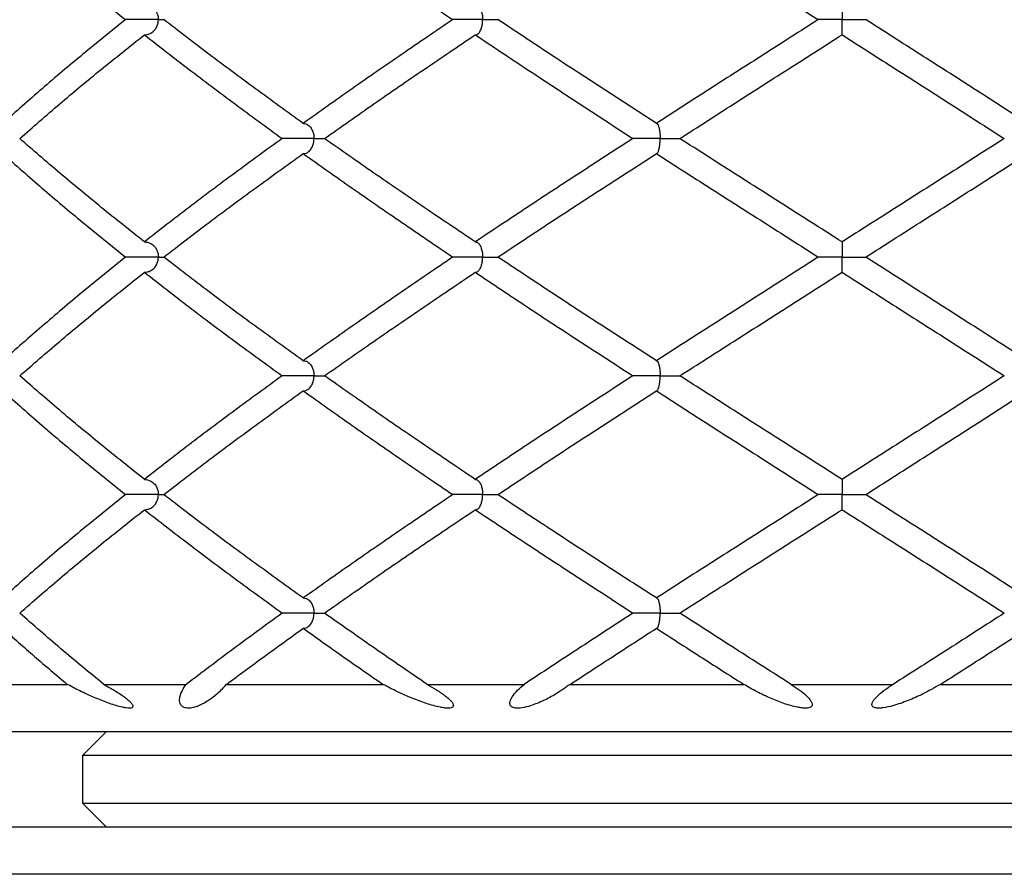
# Model space of a CAD drawing. Extents: x -56 to 253, y -89 to 304.
# Drawn here: x -19 to -8, y 154 to 163 of the extents above; entities that cross this region are included whole.
import ezdxf

# ---------------------------------------------------------------- set-up
doc = ezdxf.new("R2010")
doc.units = 0
doc.linetypes.add('SLD-SOLID', pattern=[0])
doc.layers.get('0').update_dxf_attribs({"linetype": 'CONTINUOUS'})

msp = doc.modelspace()

# ---------------------------------------------------------------- linework, layer by layer
at = {"color": 7, "linetype": 'SLD-SOLID'}
for p, q in [((-9.881, 163.341), (-9.881, 163.342)), ((-9.881, 161.156), (-9.881, 161.154)), ((-19.35, 156.498), (-18.041, 156.498)), ((-17.656, 156.498), (-16.787, 156.498)), ((-16.365, 156.498), (-14.715, 156.498)), ((-14.25, 156.498), (-13.23, 156.498)), ((-12.745, 156.498), (-10.916, 156.498)), ((-10.417, 156.498), (-9.344, 156.498)), ((-8.845, 156.498), (-7.016, 156.498)), ((2.119, 155.998), (-21.881, 155.998)), ((-17.631, 155.998), (-17.881, 155.748)), ((-17.881, 155.748), (-17.881, 155.248)), ((-1.881, 155.748), (-17.881, 155.748)), ((-17.881, 155.248), (-17.631, 154.998)), ((-17.881, 155.248), (-1.881, 155.248)), ((-31.881, 154.998), (-14.881, 154.998)), ((-14.881, 154.998), (2.119, 154.998)), ((-14.881, 154.498), (-32.381, 154.498)), ((2.619, 154.498), (-14.881, 154.498))]:
    msp.add_line(p, q, dxfattribs=at)
for points, knots in [([(-18.72, 164.589), (-18.583, 164.467), (-18.31, 164.224), (-17.879, 163.861), (-17.579, 163.619), (-17.429, 163.499)], [0, 0, 0, 0, 0.334026, 0.667406, 1, 1, 1, 1]), ([(-15.556, 164.589), (-15.385, 164.467), (-15.043, 164.224), (-14.517, 163.861), (-14.159, 163.619), (-13.981, 163.499)], [0, 0, 0, 0, 0.334026, 0.667406, 1, 1, 1, 1]), ([(-11.836, 164.589), (-11.648, 164.467), (-11.271, 164.224), (-10.701, 163.861), (-10.321, 163.619), (-10.131, 163.499)], [0, 0, 0, 0, 0.334026, 0.667406, 1, 1, 1, 1]), ([(-17.228, 163.657), (-17.217, 163.657), (-17.193, 163.655), (-17.156, 163.64), (-17.122, 163.613), (-17.097, 163.574), (-17.084, 163.536), (-17.081, 163.511), (-17.081, 163.499), (-17.081, 163.499)], [0, 0, 0, 0, 0.180302, 0.365243, 0.596256, 0.765834, 0.892061, 0.99451, 1, 1, 1, 1]), ([(-13.744, 163.657), (-13.738, 163.657), (-13.725, 163.655), (-13.706, 163.64), (-13.688, 163.613), (-13.674, 163.574), (-13.668, 163.536), (-13.666, 163.511), (-13.666, 163.499), (-13.666, 163.499)], [0, 0, 0, 0, 0.180302, 0.365243, 0.596256, 0.765834, 0.892061, 0.99451, 1, 1, 1, 1]), ([(-9.881, 163.657), (-9.881, 163.657), (-9.881, 163.655), (-9.881, 163.64), (-9.881, 163.613), (-9.881, 163.574), (-9.881, 163.536), (-9.881, 163.511), (-9.881, 163.499), (-9.881, 163.499)], [0, 0, 0, 0, 0.180302, 0.365243, 0.596256, 0.765834, 0.892061, 0.99451, 1, 1, 1, 1]), ([(-17.429, 163.499), (-17.579, 163.378), (-17.879, 163.135), (-18.31, 162.771), (-18.583, 162.528), (-18.72, 162.406)], [0, 0, 0, 0, 0.332904, 0.66642, 1, 1, 1, 1]), ([(-17.081, 163.499), (-17.082, 163.499), (-17.096, 163.499), (-17.136, 163.499), (-17.208, 163.499), (-17.293, 163.499), (-17.372, 163.499), (-17.41, 163.499), (-17.429, 163.499)], [0, 0, 0, 0, 0.004587, 0.135752, 0.351814, 0.567876, 0.783938, 1, 1, 1, 1]), ([(-17.228, 163.34), (-17.217, 163.34), (-17.194, 163.342), (-17.156, 163.357), (-17.122, 163.384), (-17.097, 163.423), (-17.084, 163.461), (-17.081, 163.486), (-17.081, 163.498), (-17.081, 163.499)], [0, 0, 0, 0, 0.179714, 0.364054, 0.596036, 0.765802, 0.892261, 0.994513, 1, 1, 1, 1]), ([(-17.081, 163.499), (-17.081, 163.499), (-17.067, 163.499), (-17.044, 163.499), (-17.03, 163.499), (-17.024, 163.499)], [0, 0, 0, 0, 0.020778, 0.614921, 1, 1, 1, 1]), ([(-15.556, 162.406), (-15.724, 162.528), (-16.061, 162.771), (-16.551, 163.135), (-16.867, 163.378), (-17.024, 163.499)], [0, 0, 0, 0, 0.33358, 0.667096, 1, 1, 1, 1]), ([(-13.981, 163.499), (-14.159, 163.378), (-14.518, 163.135), (-15.043, 162.771), (-15.385, 162.528), (-15.556, 162.406)], [0, 0, 0, 0, 0.332904, 0.66642, 1, 1, 1, 1]), ([(-13.666, 163.499), (-13.667, 163.499), (-13.684, 163.499), (-13.729, 163.499), (-13.803, 163.499), (-13.881, 163.499), (-13.946, 163.499), (-13.969, 163.499), (-13.981, 163.499)], [0, 0, 0, 0, 0.004587, 0.135752, 0.351814, 0.567876, 0.783938, 1, 1, 1, 1]), ([(-13.744, 163.34), (-13.738, 163.34), (-13.725, 163.342), (-13.706, 163.357), (-13.688, 163.384), (-13.674, 163.423), (-13.668, 163.461), (-13.666, 163.486), (-13.666, 163.498), (-13.666, 163.499)], [0, 0, 0, 0, 0.179714, 0.364054, 0.596036, 0.765802, 0.892261, 0.994513, 1, 1, 1, 1]), ([(-13.666, 163.499), (-13.666, 163.499), (-13.649, 163.499), (-13.607, 163.499), (-13.55, 163.499), (-13.506, 163.499), (-13.499, 163.499), (-13.496, 163.499)], [0, 0, 0, 0, 0.006028, 0.17839, 0.462315, 0.74624, 1, 1, 1, 1]), ([(-11.836, 162.406), (-12.024, 162.528), (-12.399, 162.771), (-12.956, 163.135), (-13.322, 163.378), (-13.505, 163.499)], [0, 0, 0, 0, 0.33358, 0.667096, 1, 1, 1, 1]), ([(-10.131, 163.499), (-10.321, 163.378), (-10.702, 163.135), (-11.271, 162.771), (-11.648, 162.528), (-11.836, 162.406)], [0, 0, 0, 0, 0.332904, 0.66642, 1, 1, 1, 1]), ([(-9.881, 163.499), (-9.881, 163.499), (-9.899, 163.499), (-9.945, 163.499), (-10.014, 163.499), (-10.078, 163.499), (-10.122, 163.499), (-10.128, 163.499), (-10.131, 163.499)], [0, 0, 0, 0, 0.004587, 0.135752, 0.351814, 0.567876, 0.783938, 1, 1, 1, 1]), ([(-9.881, 163.344), (-9.881, 163.348), (-9.881, 163.356), (-9.881, 163.384), (-9.881, 163.423), (-9.881, 163.461), (-9.881, 163.486), (-9.881, 163.498), (-9.881, 163.499)], [0, 0, 0, 0, 0.224727, 0.507532, 0.714492, 0.868657, 0.993311, 1, 1, 1, 1]), ([(-9.881, 163.499), (-9.88, 163.499), (-9.863, 163.499), (-9.817, 163.499), (-9.748, 163.499), (-9.684, 163.499), (-9.64, 163.499), (-9.634, 163.499), (-9.631, 163.499)], [0, 0, 0, 0, 0.004587, 0.135752, 0.351814, 0.567876, 0.783938, 1, 1, 1, 1]), ([(-7.925, 162.406), (-8.114, 162.528), (-8.491, 162.771), (-9.06, 163.135), (-9.441, 163.378), (-9.631, 163.499)], [0, 0, 0, 0, 0.33358, 0.667096, 1, 1, 1, 1]), ([(-18.541, 162.247), (-18.402, 162.368), (-18.124, 162.611), (-17.686, 162.976), (-17.381, 163.218), (-17.228, 163.34)], [0, 0, 0, 0, 0.333339, 0.666856, 1, 1, 1, 1]), ([(-17.228, 163.34), (-17.073, 163.218), (-16.761, 162.976), (-16.277, 162.611), (-15.944, 162.368), (-15.777, 162.247)], [0, 0, 0, 0, 0.333144, 0.666661, 1, 1, 1, 1]), ([(-15.332, 162.247), (-15.159, 162.368), (-14.814, 162.611), (-14.284, 162.976), (-13.924, 163.218), (-13.744, 163.34)], [0, 0, 0, 0, 0.333339, 0.666856, 1, 1, 1, 1]), ([(-13.744, 163.34), (-13.562, 163.218), (-13.198, 162.976), (-12.644, 162.611), (-12.27, 162.368), (-12.083, 162.247)], [0, 0, 0, 0, 0.333144, 0.666661, 1, 1, 1, 1]), ([(-11.589, 162.247), (-11.4, 162.368), (-11.022, 162.611), (-10.452, 162.976), (-10.071, 163.218), (-9.881, 163.34)], [0, 0, 0, 0, 0.333339, 0.666856, 1, 1, 1, 1]), ([(-9.881, 163.34), (-9.691, 163.218), (-9.31, 162.976), (-8.74, 162.611), (-8.362, 162.368), (-8.173, 162.247)], [0, 0, 0, 0, 0.333144, 0.666661, 1, 1, 1, 1]), ([(-15.556, 162.406), (-15.547, 162.406), (-15.529, 162.404), (-15.5, 162.389), (-15.474, 162.362), (-15.454, 162.323), (-15.444, 162.285), (-15.442, 162.259), (-15.442, 162.248), (-15.442, 162.247)], [0, 0, 0, 0, 0.1792888, 0.3631962, 0.5954229, 0.7653292, 0.8921849, 0.9945098, 1, 1, 1, 1]), ([(-11.836, 162.406), (-11.833, 162.406), (-11.827, 162.404), (-11.817, 162.389), (-11.808, 162.362), (-11.801, 162.323), (-11.798, 162.285), (-11.797, 162.259), (-11.797, 162.248), (-11.797, 162.247)], [0, 0, 0, 0, 0.179289, 0.363196, 0.595423, 0.765329, 0.892185, 0.99451, 1, 1, 1, 1]), ([(-17.228, 161.158), (-17.381, 161.279), (-17.685, 161.522), (-18.123, 161.884), (-18.404, 162.126), (-18.541, 162.247), (-18.541, 162.247)], [0, 0, 0, 0, 0.333616, 0.666303, 0.999597, 1, 1, 1, 1]), ([(-15.777, 162.247), (-15.778, 162.247), (-15.945, 162.126), (-16.277, 161.884), (-16.762, 161.522), (-17.073, 161.279), (-17.228, 161.158)], [0, 0, 0, 0, 0.000403, 0.333697, 0.666384, 1, 1, 1, 1]), ([(-15.442, 162.247), (-15.443, 162.247), (-15.458, 162.247), (-15.501, 162.247), (-15.576, 162.247), (-15.658, 162.247), (-15.731, 162.247), (-15.762, 162.247), (-15.777, 162.247)], [0, 0, 0, 0, 0.004594, 0.135752, 0.351814, 0.567876, 0.783938, 1, 1, 1, 1]), ([(-15.556, 162.088), (-15.547, 162.089), (-15.529, 162.09), (-15.5, 162.105), (-15.474, 162.132), (-15.454, 162.171), (-15.444, 162.209), (-15.442, 162.235), (-15.442, 162.246), (-15.442, 162.247)], [0, 0, 0, 0, 0.179654, 0.363935, 0.595565, 0.765349, 0.892059, 0.994508, 1, 1, 1, 1]), ([(-15.442, 162.247), (-15.442, 162.247), (-15.426, 162.247), (-15.388, 162.247), (-15.348, 162.247), (-15.335, 162.247), (-15.332, 162.247)], [0, 0, 0, 0, 0.010764, 0.318106, 0.824402, 1, 1, 1, 1]), ([(-13.744, 161.158), (-13.924, 161.279), (-14.284, 161.522), (-14.814, 161.884), (-15.16, 162.126), (-15.332, 162.247), (-15.332, 162.247)], [0, 0, 0, 0, 0.333616, 0.666303, 0.999597, 1, 1, 1, 1]), ([(-12.083, 162.247), (-12.083, 162.247), (-12.271, 162.126), (-12.644, 161.884), (-13.199, 161.522), (-13.562, 161.279), (-13.744, 161.158)], [0, 0, 0, 0, 0.000403, 0.333697, 0.666384, 1, 1, 1, 1]), ([(-11.797, 162.247), (-11.798, 162.247), (-11.815, 162.247), (-11.847, 162.247), (-11.892, 162.247), (-11.932, 162.247), (-11.97, 162.247), (-12.003, 162.247), (-12.033, 162.247), (-12.056, 162.247), (-12.074, 162.247), (-12.08, 162.247), (-12.083, 162.247)], [0, 0, 0, 0, 0.004579, 0.135335, 0.241873, 0.351501, 0.458039, 0.567667, 0.674206, 0.783834, 0.890372, 1, 1, 1, 1]), ([(-11.836, 162.088), (-11.833, 162.089), (-11.829, 162.09), (-11.823, 162.097), (-11.818, 162.106), (-11.813, 162.119), (-11.808, 162.136), (-11.804, 162.155), (-11.801, 162.174), (-11.799, 162.193), (-11.798, 162.216), (-11.797, 162.235), (-11.797, 162.246), (-11.797, 162.247)], [0, 0, 0, 0, 0.179352, 0.271084, 0.363496, 0.478296, 0.595324, 0.679367, 0.76533, 0.827991, 0.892241, 0.994517, 1, 1, 1, 1]), ([(-11.797, 162.247), (-11.797, 162.247), (-11.779, 162.247), (-11.735, 162.247), (-11.67, 162.247), (-11.618, 162.247), (-11.591, 162.247), (-11.591, 162.247), (-11.591, 162.247)], [0, 0, 0, 0, 0.005735, 0.169474, 0.439208, 0.708941, 0.978675, 1, 1, 1, 1]), ([(-9.881, 161.158), (-10.071, 161.279), (-10.452, 161.522), (-11.022, 161.884), (-11.4, 162.126), (-11.589, 162.247), (-11.589, 162.247)], [0, 0, 0, 0, 0.333616, 0.666303, 0.999597, 1, 1, 1, 1]), ([(-8.173, 162.247), (-8.173, 162.247), (-8.362, 162.126), (-8.74, 161.884), (-9.31, 161.522), (-9.69, 161.279), (-9.881, 161.158)], [0, 0, 0, 0, 0.000403, 0.333697, 0.666384, 1, 1, 1, 1]), ([(-18.72, 162.088), (-18.583, 161.967), (-18.311, 161.726), (-17.88, 161.363), (-17.579, 161.12), (-17.429, 160.998)], [0, 0, 0, 0, 0.332886, 0.666022, 1, 1, 1, 1]), ([(-17.024, 160.998), (-16.867, 161.12), (-16.551, 161.363), (-16.061, 161.726), (-15.724, 161.967), (-15.556, 162.088)], [0, 0, 0, 0, 0.333978, 0.667114, 1, 1, 1, 1]), ([(-15.556, 162.088), (-15.385, 161.967), (-15.044, 161.726), (-14.518, 161.363), (-14.16, 161.12), (-13.981, 160.998)], [0, 0, 0, 0, 0.332886, 0.666022, 1, 1, 1, 1]), ([(-13.505, 160.998), (-13.322, 161.12), (-12.956, 161.363), (-12.399, 161.726), (-12.024, 161.967), (-11.836, 162.088)], [0, 0, 0, 0, 0.333978, 0.667114, 1, 1, 1, 1]), ([(-11.836, 162.088), (-11.648, 161.967), (-11.271, 161.726), (-10.702, 161.363), (-10.321, 161.12), (-10.131, 160.998)], [0, 0, 0, 0, 0.332886, 0.666022, 1, 1, 1, 1]), ([(-9.631, 160.998), (-9.44, 161.12), (-9.06, 161.363), (-8.49, 161.726), (-8.114, 161.967), (-7.925, 162.088)], [0, 0, 0, 0, 0.333978, 0.667114, 1, 1, 1, 1]), ([(-17.228, 161.158), (-17.217, 161.157), (-17.194, 161.156), (-17.156, 161.141), (-17.122, 161.114), (-17.097, 161.075), (-17.084, 161.036), (-17.081, 161.011), (-17.081, 160.999), (-17.081, 160.998)], [0, 0, 0, 0, 0.179257, 0.363132, 0.595169, 0.765085, 0.892076, 0.994507, 1, 1, 1, 1]), ([(-13.744, 161.158), (-13.738, 161.157), (-13.728, 161.156), (-13.717, 161.149), (-13.707, 161.14), (-13.697, 161.127), (-13.687, 161.11), (-13.68, 161.09), (-13.675, 161.072), (-13.671, 161.052), (-13.667, 161.029), (-13.666, 161.011), (-13.666, 160.999), (-13.666, 160.998)], [0, 0, 0, 0, 0.178954, 0.270484, 0.362692, 0.477689, 0.594929, 0.679037, 0.765067, 0.827866, 0.892258, 0.994516, 1, 1, 1, 1]), ([(-9.881, 161.154), (-9.881, 161.15), (-9.881, 161.141), (-9.881, 161.113), (-9.881, 161.075), (-9.881, 161.036), (-9.881, 161.011), (-9.881, 160.999), (-9.881, 160.998)], [0, 0, 0, 0, 0.224035, 0.506751, 0.713778, 0.868504, 0.993307, 1, 1, 1, 1]), ([(-17.429, 160.998), (-17.579, 160.877), (-17.88, 160.634), (-18.31, 160.269), (-18.583, 160.028), (-18.72, 159.907)], [0, 0, 0, 0, 0.333776, 0.667291, 1, 1, 1, 1]), ([(-17.081, 160.998), (-17.082, 160.998), (-17.096, 160.998), (-17.136, 160.998), (-17.208, 160.998), (-17.293, 160.998), (-17.372, 160.998), (-17.41, 160.998), (-17.429, 160.998)], [0, 0, 0, 0, 0.004597, 0.135752, 0.351814, 0.567876, 0.783938, 1, 1, 1, 1]), ([(-17.228, 160.839), (-17.217, 160.84), (-17.194, 160.841), (-17.156, 160.856), (-17.122, 160.883), (-17.097, 160.922), (-17.084, 160.961), (-17.081, 160.986), (-17.081, 160.998), (-17.081, 160.998)], [0, 0, 0, 0, 0.179111, 0.362837, 0.595111, 0.765077, 0.892126, 0.994508, 1, 1, 1, 1]), ([(-17.081, 160.998), (-17.081, 160.998), (-17.067, 160.998), (-17.044, 160.998), (-17.03, 160.998), (-17.024, 160.998)], [0, 0, 0, 0, 0.020824, 0.614921, 1, 1, 1, 1]), ([(-15.556, 159.907), (-15.724, 160.028), (-16.061, 160.269), (-16.551, 160.634), (-16.867, 160.877), (-17.024, 160.998)], [0, 0, 0, 0, 0.332709, 0.666224, 1, 1, 1, 1]), ([(-13.981, 160.998), (-14.16, 160.877), (-14.518, 160.634), (-15.043, 160.269), (-15.385, 160.028), (-15.556, 159.907)], [0, 0, 0, 0, 0.333776, 0.667291, 1, 1, 1, 1]), ([(-13.666, 160.998), (-13.667, 160.998), (-13.684, 160.998), (-13.729, 160.998), (-13.803, 160.998), (-13.881, 160.998), (-13.946, 160.998), (-13.969, 160.998), (-13.981, 160.998)], [0, 0, 0, 0, 0.004597, 0.135752, 0.351814, 0.567876, 0.783938, 1, 1, 1, 1]), ([(-13.744, 160.839), (-13.738, 160.84), (-13.725, 160.841), (-13.706, 160.856), (-13.688, 160.883), (-13.674, 160.922), (-13.668, 160.961), (-13.666, 160.986), (-13.666, 160.998), (-13.666, 160.998)], [0, 0, 0, 0, 0.179111, 0.362837, 0.595111, 0.765077, 0.892126, 0.994508, 1, 1, 1, 1]), ([(-13.666, 160.998), (-13.666, 160.998), (-13.649, 160.998), (-13.62, 160.998), (-13.583, 160.998), (-13.553, 160.998), (-13.528, 160.998), (-13.51, 160.998), (-13.498, 160.998), (-13.496, 160.998), (-13.495, 160.998)], [0, 0, 0, 0, 0.006107, 0.180351, 0.322327, 0.46842, 0.610396, 0.75649, 0.898466, 1, 1, 1, 1]), ([(-11.836, 159.907), (-12.024, 160.028), (-12.399, 160.269), (-12.956, 160.634), (-13.322, 160.877), (-13.505, 160.998)], [0, 0, 0, 0, 0.332709, 0.666224, 1, 1, 1, 1]), ([(-10.131, 160.998), (-10.321, 160.877), (-10.702, 160.634), (-11.271, 160.269), (-11.648, 160.028), (-11.836, 159.907)], [0, 0, 0, 0, 0.333776, 0.667291, 1, 1, 1, 1]), ([(-9.881, 160.998), (-9.881, 160.998), (-9.899, 160.998), (-9.945, 160.998), (-10.014, 160.998), (-10.078, 160.998), (-10.122, 160.998), (-10.128, 160.998), (-10.131, 160.998)], [0, 0, 0, 0, 0.004597, 0.135752, 0.351814, 0.567876, 0.783938, 1, 1, 1, 1]), ([(-9.881, 160.998), (-9.88, 160.998), (-9.863, 160.998), (-9.817, 160.998), (-9.748, 160.998), (-9.684, 160.998), (-9.64, 160.998), (-9.634, 160.998), (-9.631, 160.998)], [0, 0, 0, 0, 0.004597, 0.135752, 0.351814, 0.567876, 0.783938, 1, 1, 1, 1]), ([(-9.881, 160.842), (-9.881, 160.843), (-9.881, 160.844), (-9.881, 160.857), (-9.881, 160.883), (-9.881, 160.922), (-9.881, 160.961), (-9.881, 160.986), (-9.881, 160.998), (-9.881, 160.998)], [0, 0, 0, 0, 0.022088, 0.240958, 0.517662, 0.72014, 0.871492, 0.993457, 1, 1, 1, 1]), ([(-7.925, 159.907), (-8.114, 160.028), (-8.491, 160.269), (-9.06, 160.634), (-9.44, 160.877), (-9.631, 160.998)], [0, 0, 0, 0, 0.332709, 0.666224, 1, 1, 1, 1]), ([(-18.541, 159.748), (-18.402, 159.869), (-18.124, 160.11), (-17.686, 160.474), (-17.381, 160.717), (-17.228, 160.839)], [0, 0, 0, 0, 0.332536, 0.666018, 1, 1, 1, 1]), ([(-17.228, 160.839), (-17.072, 160.717), (-16.761, 160.474), (-16.277, 160.11), (-15.944, 159.869), (-15.777, 159.748)], [0, 0, 0, 0, 0.333982, 0.667464, 1, 1, 1, 1]), ([(-15.332, 159.748), (-15.16, 159.869), (-14.815, 160.11), (-14.285, 160.474), (-13.924, 160.717), (-13.744, 160.839)], [0, 0, 0, 0, 0.332536, 0.666018, 1, 1, 1, 1]), ([(-13.744, 160.839), (-13.562, 160.717), (-13.198, 160.474), (-12.643, 160.11), (-12.27, 159.869), (-12.083, 159.748)], [0, 0, 0, 0, 0.333982, 0.667464, 1, 1, 1, 1]), ([(-11.589, 159.748), (-11.4, 159.869), (-11.022, 160.11), (-10.452, 160.474), (-10.071, 160.717), (-9.881, 160.839)], [0, 0, 0, 0, 0.332536, 0.666018, 1, 1, 1, 1]), ([(-9.881, 160.839), (-9.69, 160.717), (-9.309, 160.474), (-8.739, 160.11), (-8.361, 159.869), (-8.173, 159.748)], [0, 0, 0, 0, 0.333982, 0.667464, 1, 1, 1, 1]), ([(-15.556, 159.907), (-15.547, 159.906), (-15.529, 159.905), (-15.5, 159.89), (-15.474, 159.863), (-15.454, 159.824), (-15.444, 159.786), (-15.442, 159.761), (-15.442, 159.749), (-15.442, 159.748)], [0, 0, 0, 0, 0.180317, 0.36527, 0.596587, 0.766004, 0.892037, 0.994511, 1, 1, 1, 1]), ([(-11.836, 159.907), (-11.833, 159.906), (-11.827, 159.905), (-11.817, 159.89), (-11.808, 159.863), (-11.801, 159.824), (-11.798, 159.786), (-11.797, 159.761), (-11.797, 159.749), (-11.797, 159.748)], [0, 0, 0, 0, 0.180317, 0.36527, 0.596587, 0.766004, 0.892037, 0.994511, 1, 1, 1, 1]), ([(-17.228, 158.657), (-17.381, 158.778), (-17.686, 159.021), (-18.124, 159.386), (-18.402, 159.627), (-18.541, 159.748)], [0, 0, 0, 0, 0.333725, 0.667241, 1, 1, 1, 1]), ([(-15.777, 159.748), (-15.944, 159.627), (-16.277, 159.386), (-16.761, 159.021), (-17.073, 158.778), (-17.228, 158.657)], [0, 0, 0, 0, 0.332759, 0.666275, 1, 1, 1, 1]), ([(-15.442, 159.748), (-15.443, 159.748), (-15.458, 159.748), (-15.501, 159.748), (-15.576, 159.748), (-15.658, 159.748), (-15.731, 159.748), (-15.762, 159.748), (-15.777, 159.748)], [0, 0, 0, 0, 0.0045842, 0.1357519, 0.3518139, 0.567876, 0.783938, 1, 1, 1, 1]), ([(-15.556, 159.59), (-15.547, 159.59), (-15.529, 159.592), (-15.5, 159.607), (-15.474, 159.634), (-15.454, 159.673), (-15.444, 159.711), (-15.442, 159.736), (-15.442, 159.748), (-15.442, 159.748)], [0, 0, 0, 0, 0.179911, 0.364452, 0.596306, 0.766008, 0.89229, 0.994514, 1, 1, 1, 1]), ([(-15.442, 159.748), (-15.442, 159.748), (-15.426, 159.748), (-15.388, 159.748), (-15.348, 159.748), (-15.335, 159.748), (-15.332, 159.748)], [0, 0, 0, 0, 0.010742, 0.318106, 0.824402, 1, 1, 1, 1]), ([(-13.744, 158.657), (-13.924, 158.778), (-14.285, 159.021), (-14.815, 159.386), (-15.16, 159.627), (-15.332, 159.748)], [0, 0, 0, 0, 0.333725, 0.667241, 1, 1, 1, 1]), ([(-12.083, 159.748), (-12.27, 159.627), (-12.644, 159.386), (-13.198, 159.021), (-13.562, 158.778), (-13.744, 158.657)], [0, 0, 0, 0, 0.332759, 0.666275, 1, 1, 1, 1]), ([(-11.797, 159.748), (-11.798, 159.748), (-11.815, 159.748), (-11.861, 159.748), (-11.934, 159.748), (-12.006, 159.748), (-12.061, 159.748), (-12.075, 159.748), (-12.083, 159.748)], [0, 0, 0, 0, 0.004584, 0.135752, 0.351814, 0.567876, 0.783938, 1, 1, 1, 1]), ([(-11.836, 159.59), (-11.833, 159.59), (-11.827, 159.592), (-11.817, 159.607), (-11.808, 159.634), (-11.801, 159.673), (-11.798, 159.711), (-11.797, 159.736), (-11.797, 159.748), (-11.797, 159.748)], [0, 0, 0, 0, 0.179911, 0.364452, 0.596306, 0.766008, 0.89229, 0.994514, 1, 1, 1, 1]), ([(-11.797, 159.748), (-11.797, 159.748), (-11.779, 159.748), (-11.735, 159.748), (-11.671, 159.748), (-11.618, 159.748), (-11.591, 159.748), (-11.591, 159.748), (-11.591, 159.748)], [0, 0, 0, 0, 0.0057003, 0.1688031, 0.4374693, 0.7061354, 0.9748015, 1, 1, 1, 1]), ([(-9.881, 158.657), (-10.071, 158.778), (-10.452, 159.021), (-11.022, 159.386), (-11.4, 159.627), (-11.589, 159.748)], [0, 0, 0, 0, 0.333725, 0.667241, 1, 1, 1, 1]), ([(-8.173, 159.748), (-8.362, 159.627), (-8.739, 159.386), (-9.309, 159.021), (-9.69, 158.778), (-9.881, 158.657)], [0, 0, 0, 0, 0.332759, 0.666275, 1, 1, 1, 1]), ([(-18.72, 159.59), (-18.583, 159.468), (-18.31, 159.226), (-17.88, 158.862), (-17.579, 158.619), (-17.429, 158.497)], [0, 0, 0, 0, 0.332999, 0.666515, 1, 1, 1, 1]), ([(-17.024, 158.497), (-16.867, 158.619), (-16.551, 158.862), (-16.061, 159.226), (-15.724, 159.468), (-15.556, 159.59)], [0, 0, 0, 0, 0.333485, 0.667001, 1, 1, 1, 1]), ([(-15.556, 159.59), (-15.385, 159.468), (-15.043, 159.226), (-14.518, 158.862), (-14.16, 158.619), (-13.981, 158.497)], [0, 0, 0, 0, 0.332999, 0.666515, 1, 1, 1, 1]), ([(-13.505, 158.497), (-13.322, 158.619), (-12.956, 158.862), (-12.399, 159.226), (-12.024, 159.468), (-11.836, 159.59)], [0, 0, 0, 0, 0.333485, 0.667001, 1, 1, 1, 1]), ([(-11.836, 159.59), (-11.648, 159.468), (-11.271, 159.226), (-10.702, 158.862), (-10.321, 158.619), (-10.131, 158.497)], [0, 0, 0, 0, 0.332999, 0.666515, 1, 1, 1, 1]), ([(-9.631, 158.497), (-9.441, 158.619), (-9.06, 158.862), (-8.491, 159.226), (-8.114, 159.468), (-7.925, 159.59)], [0, 0, 0, 0, 0.333485, 0.667001, 1, 1, 1, 1]), ([(-17.228, 158.657), (-17.217, 158.656), (-17.194, 158.654), (-17.156, 158.639), (-17.122, 158.612), (-17.097, 158.573), (-17.084, 158.535), (-17.081, 158.509), (-17.081, 158.498), (-17.081, 158.497)], [0, 0, 0, 0, 0.179202, 0.363021, 0.595285, 0.765221, 0.892163, 0.994509, 1, 1, 1, 1]), ([(-13.744, 158.657), (-13.738, 158.656), (-13.725, 158.654), (-13.706, 158.639), (-13.688, 158.612), (-13.674, 158.573), (-13.668, 158.535), (-13.666, 158.509), (-13.666, 158.498), (-13.666, 158.497)], [0, 0, 0, 0, 0.179202, 0.363021, 0.595285, 0.765221, 0.892163, 0.994509, 1, 1, 1, 1]), ([(-9.881, 158.655), (-9.881, 158.655), (-9.881, 158.653), (-9.881, 158.639), (-9.881, 158.612), (-9.881, 158.573), (-9.881, 158.535), (-9.881, 158.509), (-9.881, 158.498), (-9.881, 158.497)], [0, 0, 0, 0, 0.126636, 0.322227, 0.569366, 0.750185, 0.885257, 0.994157, 1, 1, 1, 1]), ([(-17.429, 158.497), (-17.579, 158.376), (-17.879, 158.133), (-18.311, 157.771), (-18.583, 157.529), (-18.72, 157.408)], [0, 0, 0, 0, 0.3336793, 0.6664772, 1, 1, 1, 1]), ([(-17.081, 158.497), (-17.082, 158.497), (-17.096, 158.497), (-17.136, 158.497), (-17.208, 158.497), (-17.293, 158.497), (-17.372, 158.497), (-17.41, 158.497), (-17.429, 158.497)], [0, 0, 0, 0, 0.004595, 0.135752, 0.351814, 0.567876, 0.783938, 1, 1, 1, 1]), ([(-17.228, 158.338), (-17.217, 158.339), (-17.194, 158.34), (-17.156, 158.355), (-17.122, 158.382), (-17.097, 158.421), (-17.084, 158.459), (-17.081, 158.485), (-17.081, 158.497), (-17.081, 158.497)], [0, 0, 0, 0, 0.179494, 0.363611, 0.5954, 0.765236, 0.892063, 0.994508, 1, 1, 1, 1]), ([(-17.081, 158.497), (-17.081, 158.497), (-17.067, 158.497), (-17.044, 158.497), (-17.03, 158.497), (-17.024, 158.497)], [0, 0, 0, 0, 0.020815, 0.614921, 1, 1, 1, 1]), ([(-15.556, 157.408), (-15.724, 157.529), (-16.061, 157.771), (-16.552, 158.133), (-16.867, 158.376), (-17.024, 158.497)], [0, 0, 0, 0, 0.333523, 0.666321, 1, 1, 1, 1]), ([(-13.981, 158.497), (-14.16, 158.376), (-14.517, 158.133), (-15.044, 157.771), (-15.385, 157.529), (-15.556, 157.408)], [0, 0, 0, 0, 0.333679, 0.666477, 1, 1, 1, 1]), ([(-13.666, 158.497), (-13.667, 158.497), (-13.684, 158.497), (-13.729, 158.497), (-13.803, 158.497), (-13.881, 158.497), (-13.946, 158.497), (-13.969, 158.497), (-13.981, 158.497)], [0, 0, 0, 0, 0.004595, 0.135752, 0.351814, 0.567876, 0.783938, 1, 1, 1, 1]), ([(-13.744, 158.338), (-13.738, 158.339), (-13.725, 158.34), (-13.706, 158.355), (-13.688, 158.382), (-13.674, 158.421), (-13.668, 158.459), (-13.666, 158.485), (-13.666, 158.497), (-13.666, 158.497)], [0, 0, 0, 0, 0.179494, 0.363611, 0.5954, 0.765236, 0.892063, 0.994508, 1, 1, 1, 1]), ([(-13.666, 158.497), (-13.666, 158.497), (-13.649, 158.497), (-13.607, 158.497), (-13.55, 158.497), (-13.506, 158.497), (-13.499, 158.497), (-13.496, 158.497)], [0, 0, 0, 0, 0.006097, 0.180117, 0.46679, 0.753463, 1, 1, 1, 1]), ([(-11.836, 157.408), (-12.024, 157.529), (-12.399, 157.771), (-12.956, 158.133), (-13.322, 158.376), (-13.505, 158.497)], [0, 0, 0, 0, 0.333523, 0.666321, 1, 1, 1, 1]), ([(-10.131, 158.497), (-10.321, 158.376), (-10.701, 158.133), (-11.271, 157.771), (-11.648, 157.529), (-11.836, 157.408)], [0, 0, 0, 0, 0.333679, 0.666477, 1, 1, 1, 1]), ([(-9.881, 158.497), (-9.881, 158.497), (-9.899, 158.497), (-9.945, 158.497), (-10.014, 158.497), (-10.078, 158.497), (-10.122, 158.497), (-10.128, 158.497), (-10.131, 158.497)], [0, 0, 0, 0, 0.0045951, 0.135752, 0.351814, 0.567876, 0.783938, 1, 1, 1, 1]), ([(-9.881, 158.497), (-9.88, 158.497), (-9.863, 158.497), (-9.817, 158.497), (-9.748, 158.497), (-9.684, 158.497), (-9.64, 158.497), (-9.634, 158.497), (-9.631, 158.497)], [0, 0, 0, 0, 0.0045951, 0.135752, 0.351814, 0.567876, 0.783938, 1, 1, 1, 1]), ([(-9.881, 158.34), (-9.881, 158.34), (-9.881, 158.342), (-9.881, 158.355), (-9.881, 158.382), (-9.881, 158.421), (-9.881, 158.459), (-9.881, 158.485), (-9.881, 158.497), (-9.881, 158.497)], [0, 0, 0, 0, 0.101825, 0.303371, 0.5571, 0.743013, 0.881845, 0.993988, 1, 1, 1, 1]), ([(-7.925, 157.408), (-8.114, 157.529), (-8.49, 157.771), (-9.06, 158.133), (-9.441, 158.376), (-9.631, 158.497)], [0, 0, 0, 0, 0.333523, 0.666321, 1, 1, 1, 1]), ([(-18.541, 157.249), (-18.402, 157.37), (-18.124, 157.613), (-17.685, 157.975), (-17.381, 158.217), (-17.228, 158.338)], [0, 0, 0, 0, 0.333862, 0.666772, 1, 1, 1, 1]), ([(-17.228, 158.338), (-17.073, 158.217), (-16.762, 157.975), (-16.277, 157.613), (-15.944, 157.37), (-15.777, 157.249)], [0, 0, 0, 0, 0.333228, 0.666138, 1, 1, 1, 1]), ([(-15.332, 157.249), (-15.159, 157.37), (-14.815, 157.613), (-14.284, 157.975), (-13.924, 158.217), (-13.744, 158.338)], [0, 0, 0, 0, 0.333862, 0.666772, 1, 1, 1, 1]), ([(-13.744, 158.338), (-13.562, 158.217), (-13.198, 157.975), (-12.643, 157.613), (-12.27, 157.37), (-12.083, 157.249)], [0, 0, 0, 0, 0.333228, 0.666138, 1, 1, 1, 1]), ([(-11.589, 157.249), (-11.4, 157.37), (-11.022, 157.613), (-10.452, 157.975), (-10.071, 158.217), (-9.881, 158.338)], [0, 0, 0, 0, 0.333862, 0.666772, 1, 1, 1, 1]), ([(-9.881, 158.338), (-9.691, 158.217), (-9.31, 157.975), (-8.739, 157.613), (-8.362, 157.37), (-8.173, 157.249)], [0, 0, 0, 0, 0.333228, 0.666138, 1, 1, 1, 1]), ([(-15.556, 157.408), (-15.547, 157.407), (-15.529, 157.406), (-15.5, 157.391), (-15.474, 157.364), (-15.454, 157.325), (-15.444, 157.286), (-15.442, 157.261), (-15.442, 157.249), (-15.442, 157.249)], [0, 0, 0, 0, 0.179362, 0.363344, 0.595268, 0.765148, 0.892068, 0.994507, 1, 1, 1, 1]), ([(-11.836, 157.408), (-11.833, 157.407), (-11.827, 157.406), (-11.817, 157.391), (-11.808, 157.364), (-11.801, 157.325), (-11.798, 157.286), (-11.797, 157.261), (-11.797, 157.249), (-11.797, 157.249)], [0, 0, 0, 0, 0.179362, 0.363344, 0.595268, 0.765148, 0.892068, 0.994507, 1, 1, 1, 1]), ([(-17.656, 156.498), (-17.808, 156.623), (-18.112, 156.873), (-18.398, 157.123), (-18.541, 157.249)], [0, 0, 0, 0, 0.499899, 1, 1, 1, 1]), ([(-15.777, 157.249), (-15.949, 157.123), (-16.293, 156.873), (-16.623, 156.623), (-16.787, 156.498)], [0, 0, 0, 0, 0.500101, 1, 1, 1, 1]), ([(-15.442, 157.249), (-15.443, 157.249), (-15.458, 157.249), (-15.501, 157.249), (-15.576, 157.249), (-15.658, 157.249), (-15.731, 157.249), (-15.762, 157.249), (-15.777, 157.249)], [0, 0, 0, 0, 0.004596, 0.135752, 0.351814, 0.567876, 0.783938, 1, 1, 1, 1]), ([(-15.556, 157.089), (-15.547, 157.09), (-15.529, 157.091), (-15.5, 157.106), (-15.474, 157.133), (-15.454, 157.172), (-15.444, 157.211), (-15.442, 157.236), (-15.442, 157.248), (-15.442, 157.249)], [0, 0, 0, 0, 0.179143, 0.362902, 0.595181, 0.765137, 0.892144, 0.994508, 1, 1, 1, 1]), ([(-15.442, 157.249), (-15.442, 157.249), (-15.426, 157.249), (-15.388, 157.249), (-15.348, 157.249), (-15.335, 157.249), (-15.332, 157.249)], [0, 0, 0, 0, 0.01077, 0.318106, 0.824402, 1, 1, 1, 1]), ([(-14.25, 156.498), (-14.433, 156.623), (-14.799, 156.873), (-15.154, 157.123), (-15.332, 157.249)], [0, 0, 0, 0, 0.499899, 1, 1, 1, 1]), ([(-12.083, 157.249), (-12.276, 157.123), (-12.661, 156.873), (-13.04, 156.623), (-13.23, 156.498)], [0, 0, 0, 0, 0.500101, 1, 1, 1, 1]), ([(-11.797, 157.249), (-11.798, 157.249), (-11.815, 157.249), (-11.861, 157.249), (-11.934, 157.249), (-12.006, 157.249), (-12.061, 157.249), (-12.075, 157.249), (-12.083, 157.249)], [0, 0, 0, 0, 0.004596, 0.135752, 0.351814, 0.567876, 0.783938, 1, 1, 1, 1]), ([(-11.836, 157.089), (-11.833, 157.09), (-11.827, 157.091), (-11.817, 157.106), (-11.808, 157.133), (-11.801, 157.172), (-11.798, 157.211), (-11.797, 157.236), (-11.797, 157.248), (-11.797, 157.249)], [0, 0, 0, 0, 0.179143, 0.362902, 0.595181, 0.765137, 0.892144, 0.994508, 1, 1, 1, 1]), ([(-11.797, 157.249), (-11.797, 157.249), (-11.779, 157.249), (-11.735, 157.249), (-11.67, 157.249), (-11.618, 157.249), (-11.591, 157.249), (-11.591, 157.249), (-11.591, 157.249)], [0, 0, 0, 0, 0.005735, 0.169382, 0.438969, 0.708556, 0.978144, 1, 1, 1, 1]), ([(-10.417, 156.498), (-10.613, 156.623), (-11.005, 156.873), (-11.394, 157.123), (-11.589, 157.249)], [0, 0, 0, 0, 0.499899, 1, 1, 1, 1]), ([(-8.173, 157.249), (-8.367, 157.123), (-8.757, 156.873), (-9.148, 156.623), (-9.344, 156.498)], [0, 0, 0, 0, 0.5001005, 1, 1, 1, 1]), ([(-18.72, 157.089), (-18.609, 156.99), (-18.389, 156.793), (-18.157, 156.596), (-18.041, 156.498)], [0, 0, 0, 0, 0.500152, 1, 1, 1, 1]), ([(-16.365, 156.498), (-16.232, 156.596), (-15.967, 156.793), (-15.693, 156.99), (-15.556, 157.089)], [0, 0, 0, 0, 0.499848, 1, 1, 1, 1]), ([(-15.556, 157.089), (-15.417, 156.99), (-15.141, 156.793), (-14.857, 156.596), (-14.715, 156.498)], [0, 0, 0, 0, 0.500152, 1, 1, 1, 1]), ([(-12.745, 156.498), (-12.595, 156.596), (-12.293, 156.793), (-11.989, 156.99), (-11.836, 157.089)], [0, 0, 0, 0, 0.499848, 1, 1, 1, 1]), ([(-11.836, 157.089), (-11.683, 156.99), (-11.378, 156.793), (-11.07, 156.596), (-10.916, 156.498)], [0, 0, 0, 0, 0.500152, 1, 1, 1, 1]), ([(-8.845, 156.498), (-8.691, 156.596), (-8.384, 156.793), (-8.078, 156.99), (-7.925, 157.089)], [0, 0, 0, 0, 0.499848, 1, 1, 1, 1]), ([(-17.656, 156.498), (-17.622, 156.479), (-17.554, 156.442), (-17.474, 156.391), (-17.416, 156.348), (-17.383, 156.32), (-17.361, 156.295), (-17.351, 156.278), (-17.349, 156.266), (-17.353, 156.257), (-17.364, 156.25), (-17.387, 156.247), (-17.42, 156.25), (-17.468, 156.258), (-17.527, 156.274), (-17.621, 156.305), (-17.742, 156.352), (-17.891, 156.419), (-17.991, 156.472), (-18.041, 156.498)], [0, 0, 0, 0, 0.095827, 0.192664, 0.232834, 0.273621, 0.304022, 0.319781, 0.33306, 0.346392, 0.36207, 0.387901, 0.423565, 0.460203, 0.52406, 0.587998, 0.718413, 0.858764, 1, 1, 1, 1]), ([(-16.365, 156.498), (-16.397, 156.463), (-16.454, 156.401), (-16.553, 156.326), (-16.64, 156.277), (-16.711, 156.253), (-16.758, 156.247), (-16.785, 156.248), (-16.808, 156.254), (-16.825, 156.262), (-16.839, 156.274), (-16.85, 156.29), (-16.858, 156.313), (-16.859, 156.341), (-16.852, 156.384), (-16.83, 156.438), (-16.802, 156.478), (-16.787, 156.498)], [0, 0, 0, 0, 0.191847, 0.336004, 0.481599, 0.567992, 0.599556, 0.631297, 0.646458, 0.661764, 0.675413, 0.691594, 0.718822, 0.756622, 0.795459, 0.896815, 1, 1, 1, 1]), ([(-14.25, 156.498), (-14.217, 156.479), (-14.151, 156.442), (-14.075, 156.391), (-14.024, 156.348), (-13.995, 156.32), (-13.978, 156.295), (-13.974, 156.278), (-13.976, 156.266), (-13.984, 156.257), (-14, 156.25), (-14.029, 156.247), (-14.067, 156.25), (-14.121, 156.258), (-14.185, 156.274), (-14.285, 156.305), (-14.412, 156.352), (-14.565, 156.419), (-14.665, 156.472), (-14.715, 156.498)], [0, 0, 0, 0, 0.095827, 0.1926644, 0.232834, 0.2736207, 0.3040221, 0.3197809, 0.33306, 0.3463916, 0.36207, 0.3879014, 0.4235648, 0.4602026, 0.5240603, 0.5879982, 0.7184131, 0.8587635, 1, 1, 1, 1]), ([(-12.745, 156.498), (-12.795, 156.463), (-12.882, 156.401), (-13.023, 156.326), (-13.141, 156.277), (-13.233, 156.253), (-13.289, 156.247), (-13.32, 156.248), (-13.345, 156.254), (-13.361, 156.262), (-13.373, 156.274), (-13.38, 156.29), (-13.38, 156.313), (-13.371, 156.341), (-13.347, 156.384), (-13.301, 156.438), (-13.254, 156.478), (-13.23, 156.498)], [0, 0, 0, 0, 0.191847, 0.336004, 0.481599, 0.567992, 0.599556, 0.631297, 0.646458, 0.661764, 0.675413, 0.691594, 0.718822, 0.756622, 0.795459, 0.896815, 1, 1, 1, 1]), ([(-10.417, 156.498), (-10.388, 156.479), (-10.33, 156.442), (-10.267, 156.391), (-10.226, 156.348), (-10.205, 156.32), (-10.195, 156.295), (-10.196, 156.278), (-10.201, 156.266), (-10.213, 156.257), (-10.233, 156.25), (-10.264, 156.247), (-10.304, 156.25), (-10.358, 156.258), (-10.422, 156.274), (-10.518, 156.305), (-10.638, 156.352), (-10.78, 156.419), (-10.871, 156.472), (-10.916, 156.498)], [0, 0, 0, 0, 0.095827, 0.192664, 0.232834, 0.273621, 0.304022, 0.319781, 0.33306, 0.346392, 0.36207, 0.387901, 0.423565, 0.460203, 0.52406, 0.587998, 0.718413, 0.858764, 1, 1, 1, 1]), ([(-8.845, 156.498), (-8.907, 156.463), (-9.016, 156.401), (-9.185, 156.326), (-9.323, 156.277), (-9.426, 156.253), (-9.486, 156.247), (-9.518, 156.248), (-9.542, 156.254), (-9.556, 156.262), (-9.565, 156.274), (-9.568, 156.29), (-9.56, 156.313), (-9.542, 156.341), (-9.503, 156.384), (-9.438, 156.438), (-9.376, 156.478), (-9.344, 156.498)], [0, 0, 0, 0, 0.191847, 0.336004, 0.481599, 0.567992, 0.599556, 0.631297, 0.646458, 0.661764, 0.675413, 0.691594, 0.718822, 0.756622, 0.795459, 0.896815, 1, 1, 1, 1])]:
    msp.add_open_spline(points, degree=3, knots=knots, dxfattribs=at)

doc.saveas('drawing.dxf')
